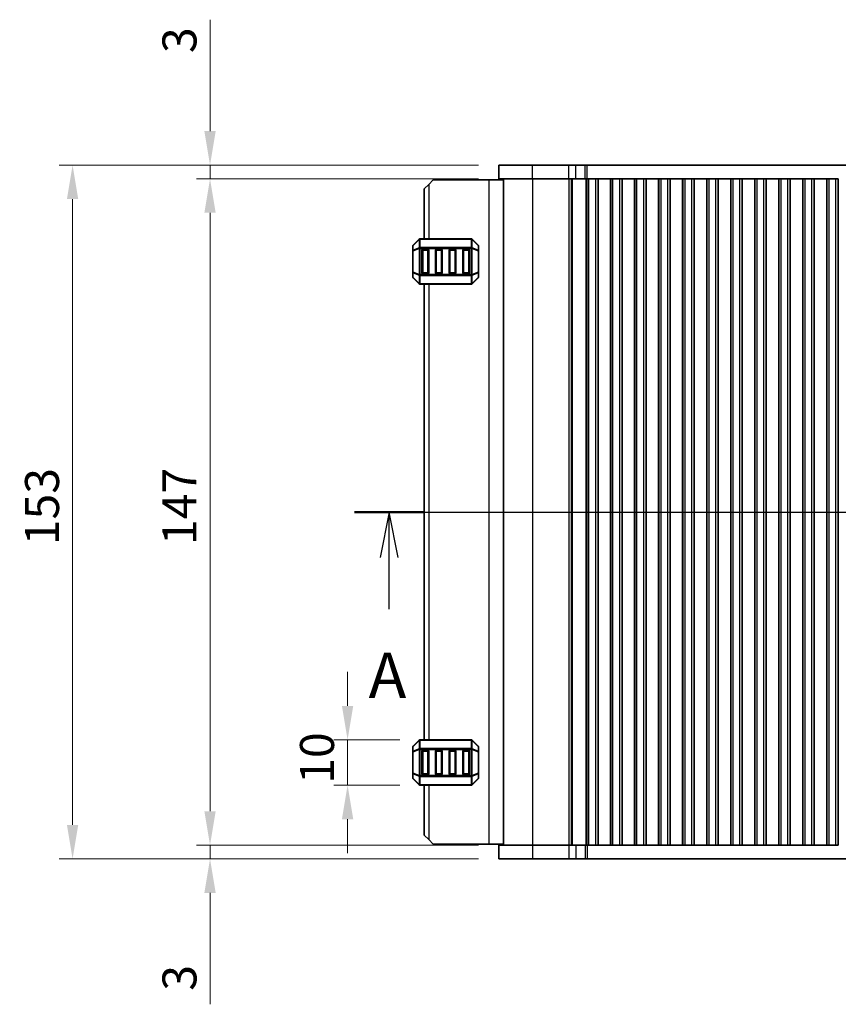
# Model space of a CAD drawing. Units: millimetres. Extents: x 0 to 6772, y 0 to 1124.
# Drawn here: x 1664 to 1845, y 655 to 872 of the extents above; entities that cross this region are included whole.
import ezdxf

# ---------------------------------------------------------------- set-up
doc = ezdxf.new("R2010")
doc.units = ezdxf.units.MM
for name, color, linetype, lineweight in [('Dimension (ISO)', 7, 'Continuous', 18), ('Section Line (ISO)', 7, 'Continuous', 25), ('Visible (ISO)', 7, 'Continuous', 35), ('Visible Narrow (ISO)', 7, 'Continuous', 25)]:
    doc.layers.add(name, color=color, linetype=linetype, lineweight=lineweight)
doc.styles.add('Note Text (TK)', font='txt')
doc.dimstyles.new('Default - Method 1b (TK)', dxfattribs={"dimscale": 3, "dimtxt": 2.5, "dimasz": 2.5, "dimexe": 1, "dimexo": 1.5, "dimgap": 1, "dimtad": 1, "dimtoh": 1, "dimrnd": 1e-08, "dimdsep": 46, "dimtxsty": 'Note Text (TK)', "dimcen": 0.09, "dimdle": 5, "dimclrd": 100, "dimclre": 100, "dimclrt": 7, "dimadec": 1, "dimazin": 1, "dimtfac": 1, "dimtmove": 0, "dimatfit": 3, "dimfxl": 1, "dimtolj": 1, "dimlwd": -1, "dimlwe": -1, "dimarcsym": 0})

# ---------------------------------------------------------------- blocks, each defined once
blk = doc.blocks.new('2dTransSection0')
at = {"layer": 'Section Line (ISO)', "linetype": 'Continuous'}
for p, q in [((149.465, 198.895), (223.412, 198.895)), ((151.386, 198.895), (150.886, 196.395)), ((151.386, 196.395), (151.386, 198.895)), ((151.886, 196.395), (151.386, 198.895)), ((221.491, 198.895), (220.991, 196.395)), ((221.491, 196.395), (221.491, 198.895)), ((221.991, 196.395), (221.491, 198.895)), ((151.386, 193.539), (151.386, 196.395)), ((221.491, 193.539), (221.491, 196.395))]:
    blk.add_line(p, q, dxfattribs=at)
at = {"layer": 'Section Line (ISO)', "linetype": 'Continuous', "lineweight": 50}
for p, q in [((149.465, 198.895), (153.307, 198.895)), ((219.57, 198.895), (223.412, 198.895))]:
    blk.add_line(p, q, dxfattribs=at)
at = {"layer": 'Section Line (ISO)', "char_height": 2.5, "attachment_point": 7, "style": 'Note Text (TK)'}
for insert in [(150.25, 187.866), (220.355, 187.866)]:
    blk.add_mtext('A', dxfattribs=dict(at, insert=insert))
blk = doc.blocks.new('*D44')
at = {"layer": 'Defpoints', "color": 0}
for p in [(1736.35, 713.33), (1752.38, 713.33), (1752.38, 703.33)]:
    blk.add_point(p, dxfattribs=at)
at = {"layer": 'Dimension (ISO)', "color": 100}
for p, q in [((1736.35, 720.83), (1736.35, 728.33)), ((1747.88, 713.33), (1733.35, 713.33)), ((1736.35, 703.33), (1736.35, 713.33)), ((1747.88, 703.33), (1733.35, 703.33)), ((1736.35, 695.83), (1736.35, 688.33))]:
    blk.add_line(p, q, dxfattribs=at)
for points in [[(1735.1, 720.83), (1737.6, 720.83), (1736.35, 713.33)], [(1735.1, 695.83), (1737.6, 695.83), (1736.35, 703.33)]]:
    blk.add_solid(points, dxfattribs=at)
at = {"layer": 'Dimension (ISO)', "color": 7, "insert": (1729.6, 703.64), "char_height": 7.5, "attachment_point": 4, "rotation": 90, "style": 'Note Text (TK)'}
blk.add_mtext('\\A1;10', dxfattribs=at)
blk = doc.blocks.new('*D45')
at = {"layer": 'Defpoints', "color": 0}
for p in [(1706, 837.08), (1769.75, 837.08), (1769.75, 690.08)]:
    blk.add_point(p, dxfattribs=at)
at = {"layer": 'Dimension (ISO)', "color": 100}
for p, q in [((1765.25, 837.08), (1703, 837.08)), ((1706, 697.58), (1706, 829.58)), ((1765.25, 690.08), (1703, 690.08))]:
    blk.add_line(p, q, dxfattribs=at)
for points in [[(1704.75, 829.58), (1707.25, 829.58), (1706, 837.08)], [(1704.75, 697.58), (1707.25, 697.58), (1706, 690.08)]]:
    blk.add_solid(points, dxfattribs=at)
at = {"layer": 'Dimension (ISO)', "color": 7, "insert": (1699.25, 756.31), "char_height": 7.5, "attachment_point": 4, "rotation": 90, "style": 'Note Text (TK)'}
blk.add_mtext('\\A1;147', dxfattribs=at)
blk = doc.blocks.new('*D46')
at = {"layer": 'Defpoints', "color": 0}
for p in [(1706, 840.08), (1769.75, 840.08), (1769.75, 837.08)]:
    blk.add_point(p, dxfattribs=at)
at = {"layer": 'Dimension (ISO)', "color": 100}
for p, q in [((1706, 847.58), (1706, 872.15)), ((1765.25, 840.08), (1703, 840.08)), ((1706, 837.08), (1706, 840.08)), ((1765.25, 837.08), (1703, 837.08)), ((1706, 829.58), (1706, 822.08))]:
    blk.add_line(p, q, dxfattribs=at)
for points in [[(1704.75, 847.58), (1707.25, 847.58), (1706, 840.08)], [(1704.75, 829.58), (1707.25, 829.58), (1706, 837.08)]]:
    blk.add_solid(points, dxfattribs=at)
at = {"layer": 'Dimension (ISO)', "color": 7, "insert": (1699.25, 864.8), "char_height": 7.5, "attachment_point": 4, "rotation": 90, "style": 'Note Text (TK)'}
blk.add_mtext('\\A1;3', dxfattribs=at)
blk = doc.blocks.new('*D47')
at = {"layer": 'Defpoints', "color": 0}
for p in [(1706, 690.08), (1769.75, 690.08), (1769.75, 687.08)]:
    blk.add_point(p, dxfattribs=at)
at = {"layer": 'Dimension (ISO)', "color": 100}
for p, q in [((1706, 697.58), (1706, 705.08)), ((1765.25, 690.08), (1703, 690.08)), ((1706, 690.08), (1706, 687.08)), ((1765.25, 687.08), (1703, 687.08)), ((1706, 679.58), (1706, 655.01))]:
    blk.add_line(p, q, dxfattribs=at)
for points in [[(1704.75, 697.58), (1707.25, 697.58), (1706, 690.08)], [(1704.75, 679.58), (1707.25, 679.58), (1706, 687.08)]]:
    blk.add_solid(points, dxfattribs=at)
at = {"layer": 'Dimension (ISO)', "color": 7, "insert": (1699.25, 658.01), "char_height": 7.5, "attachment_point": 4, "rotation": 90, "style": 'Note Text (TK)'}
blk.add_mtext('\\A1;3', dxfattribs=at)
blk = doc.blocks.new('*D48')
at = {"layer": 'Defpoints', "color": 0}
for p in [(1675.68, 840.08), (1769.75, 840.08), (1769.75, 687.08)]:
    blk.add_point(p, dxfattribs=at)
at = {"layer": 'Dimension (ISO)', "color": 100}
for p, q in [((1765.25, 840.08), (1672.68, 840.08)), ((1675.68, 694.58), (1675.68, 832.58)), ((1765.25, 687.08), (1672.68, 687.08))]:
    blk.add_line(p, q, dxfattribs=at)
for points in [[(1674.43, 832.58), (1676.93, 832.58), (1675.68, 840.08)], [(1674.43, 694.58), (1676.93, 694.58), (1675.68, 687.08)]]:
    blk.add_solid(points, dxfattribs=at)
at = {"layer": 'Dimension (ISO)', "color": 7, "insert": (1668.93, 756.25), "char_height": 7.5, "attachment_point": 4, "rotation": 90, "style": 'Note Text (TK)'}
blk.add_mtext('\\A1;153', dxfattribs=at)

msp = doc.modelspace()

# ---------------------------------------------------------------- linework, layer by layer
at = {"layer": 'Visible (ISO)'}
for p, q in [((1777.1258, 840.0803), (1769.751, 840.0803)), ((1769.751, 837.0803), (1769.751, 840.0803)), ((1777.1258, 840.0803), (1785.1441, 840.0803)), ((1786.7168, 840.0803), (1785.1441, 840.0803)), ((1786.7168, 840.0803), (1788.7436, 840.0803)), ((1788.7436, 840.0803), (1789.2288, 840.0803)), ((1789.2288, 840.0803), (1982.2732, 840.0803)), ((1755.251, 836.8303), (1754.251, 835.8303)), ((1767.551, 836.8303), (1755.251, 836.8303)), ((1770.751, 836.8303), (1767.551, 836.8303)), ((1769.751, 837.0803), (1777.1258, 837.0803)), ((1770.751, 690.0803), (1770.751, 837.0803)), ((1785.1441, 837.0803), (1777.1258, 837.0803)), ((1785.1441, 837.0803), (1786.7168, 837.0803)), ((1788.7436, 837.0803), (1786.7168, 837.0803)), ((1789.1003, 837.0803), (1788.7436, 837.0803)), ((1789.101, 837.0803), (1789.1003, 837.0803)), ((1789.601, 837.0803), (1789.101, 837.0803)), ((1789.101, 690.0803), (1789.101, 837.0803)), ((1789.601, 837.0803), (1791.101, 837.0803)), ((1791.601, 837.0803), (1791.101, 837.0803)), ((1791.6225, 837.0803), (1791.601, 837.0803)), ((1791.601, 690.0803), (1791.601, 837.0803)), ((1794.3795, 837.0803), (1791.6225, 837.0803)), ((1791.6225, 690.0803), (1791.6225, 837.0803)), ((1794.401, 837.0803), (1794.3795, 837.0803)), ((1794.3795, 690.0803), (1794.3795, 837.0803)), ((1794.901, 837.0803), (1794.401, 837.0803)), ((1794.401, 690.0803), (1794.401, 837.0803)), ((1794.901, 837.0803), (1796.401, 837.0803)), ((1796.901, 837.0803), (1796.401, 837.0803)), ((1796.9225, 837.0803), (1796.901, 837.0803)), ((1796.901, 690.0803), (1796.901, 837.0803)), ((1799.6795, 837.0803), (1796.9225, 837.0803)), ((1796.9225, 690.0803), (1796.9225, 837.0803)), ((1799.701, 837.0803), (1799.6795, 837.0803)), ((1799.6795, 690.0803), (1799.6795, 837.0803)), ((1800.201, 837.0803), (1799.701, 837.0803)), ((1799.701, 690.0803), (1799.701, 837.0803)), ((1800.201, 837.0803), (1801.701, 837.0803)), ((1802.201, 837.0803), (1801.701, 837.0803)), ((1802.2225, 837.0803), (1802.201, 837.0803)), ((1802.201, 690.0803), (1802.201, 837.0803)), ((1804.9795, 837.0803), (1802.2225, 837.0803)), ((1802.2225, 690.0803), (1802.2225, 837.0803)), ((1805.001, 837.0803), (1804.9795, 837.0803)), ((1804.9795, 690.0803), (1804.9795, 837.0803)), ((1805.501, 837.0803), (1805.001, 837.0803)), ((1805.001, 690.0803), (1805.001, 837.0803)), ((1805.501, 837.0803), (1807.001, 837.0803)), ((1807.501, 837.0803), (1807.001, 837.0803)), ((1807.5225, 837.0803), (1807.501, 837.0803)), ((1807.501, 690.0803), (1807.501, 837.0803)), ((1810.2795, 837.0803), (1807.5225, 837.0803)), ((1807.5225, 690.0803), (1807.5225, 837.0803)), ((1810.301, 837.0803), (1810.2795, 837.0803)), ((1810.2795, 690.0803), (1810.2795, 837.0803)), ((1810.801, 837.0803), (1810.301, 837.0803)), ((1810.301, 690.0803), (1810.301, 837.0803)), ((1810.801, 837.0803), (1812.301, 837.0803)), ((1812.801, 837.0803), (1812.301, 837.0803)), ((1812.8225, 837.0803), (1812.801, 837.0803)), ((1812.801, 690.0803), (1812.801, 837.0803)), ((1815.5795, 837.0803), (1812.8225, 837.0803)), ((1812.8225, 690.0803), (1812.8225, 837.0803)), ((1815.601, 837.0803), (1815.5795, 837.0803)), ((1815.5795, 690.0803), (1815.5795, 837.0803)), ((1816.101, 837.0803), (1815.601, 837.0803)), ((1815.601, 690.0803), (1815.601, 837.0803)), ((1816.101, 837.0803), (1817.601, 837.0803)), ((1818.101, 837.0803), (1817.601, 837.0803)), ((1818.1225, 837.0803), (1818.101, 837.0803)), ((1818.101, 690.0803), (1818.101, 837.0803)), ((1820.8795, 837.0803), (1818.1225, 837.0803)), ((1818.1225, 690.0803), (1818.1225, 837.0803)), ((1820.901, 837.0803), (1820.8795, 837.0803)), ((1820.8795, 690.0803), (1820.8795, 837.0803)), ((1821.401, 837.0803), (1820.901, 837.0803)), ((1820.901, 690.0803), (1820.901, 837.0803)), ((1821.401, 837.0803), (1822.901, 837.0803)), ((1823.401, 837.0803), (1822.901, 837.0803)), ((1823.4225, 837.0803), (1823.401, 837.0803)), ((1823.401, 690.0803), (1823.401, 837.0803)), ((1826.1795, 837.0803), (1823.4225, 837.0803)), ((1823.4225, 690.0803), (1823.4225, 837.0803)), ((1826.201, 837.0803), (1826.1795, 837.0803)), ((1826.1795, 690.0803), (1826.1795, 837.0803)), ((1826.701, 837.0803), (1826.201, 837.0803)), ((1826.201, 690.0803), (1826.201, 837.0803)), ((1826.701, 837.0803), (1828.201, 837.0803)), ((1828.701, 837.0803), (1828.201, 837.0803)), ((1828.7225, 837.0803), (1828.701, 837.0803)), ((1828.701, 690.0803), (1828.701, 837.0803)), ((1831.4795, 837.0803), (1828.7225, 837.0803)), ((1828.7225, 690.0803), (1828.7225, 837.0803)), ((1831.501, 837.0803), (1831.4795, 837.0803)), ((1831.4795, 690.0803), (1831.4795, 837.0803)), ((1832.001, 837.0803), (1831.501, 837.0803)), ((1831.501, 690.0803), (1831.501, 837.0803)), ((1832.001, 837.0803), (1833.501, 837.0803)), ((1834.001, 837.0803), (1833.501, 837.0803)), ((1834.0225, 837.0803), (1834.001, 837.0803)), ((1834.001, 690.0803), (1834.001, 837.0803)), ((1836.7795, 837.0803), (1834.0225, 837.0803)), ((1834.0225, 690.0803), (1834.0225, 837.0803)), ((1836.801, 837.0803), (1836.7795, 837.0803)), ((1836.7795, 690.0803), (1836.7795, 837.0803)), ((1837.301, 837.0803), (1836.801, 837.0803)), ((1836.801, 690.0803), (1836.801, 837.0803)), ((1837.301, 837.0803), (1838.801, 837.0803)), ((1839.301, 837.0803), (1838.801, 837.0803)), ((1839.3225, 837.0803), (1839.301, 837.0803)), ((1839.301, 690.0803), (1839.301, 837.0803)), ((1842.0795, 837.0803), (1839.3225, 837.0803)), ((1839.3225, 690.0803), (1839.3225, 837.0803)), ((1842.101, 837.0803), (1842.0795, 837.0803)), ((1842.0795, 690.0803), (1842.0795, 837.0803)), ((1842.601, 837.0803), (1842.101, 837.0803)), ((1842.101, 690.0803), (1842.101, 837.0803)), ((1842.601, 837.0803), (1844.101, 837.0803)), ((1844.601, 837.0803), (1844.101, 837.0803)), ((1844.6225, 837.0803), (1844.601, 837.0803)), ((1844.601, 690.0803), (1844.601, 837.0803)), ((1844.6225, 690.0803), (1844.6225, 837.0803)), ((1753.251, 834.8303), (1754.251, 835.8303)), ((1753.251, 834.8303), (1753.251, 823.8303)), ((1752.1631, 823.7425), (1750.8389, 822.4182)), ((1763.6267, 823.8303), (1752.3753, 823.8303)), ((1765.1631, 822.4182), (1763.8389, 823.7425)), ((1750.751, 822.2061), (1750.751, 821.1576)), ((1750.751, 821.1576), (1750.751, 816.5031)), ((1752.751, 816.3303), (1752.751, 821.3303)), ((1753.001, 821.5803), (1754.001, 821.5803)), ((1754.251, 821.3303), (1754.251, 816.3303)), ((1755.751, 816.3303), (1755.751, 821.3303)), ((1756.001, 821.5803), (1757.001, 821.5803)), ((1757.251, 821.3303), (1757.251, 816.3303)), ((1758.751, 816.3303), (1758.751, 821.3303)), ((1759.001, 821.5803), (1760.001, 821.5803)), ((1760.251, 821.3303), (1760.251, 816.3303)), ((1761.751, 816.3303), (1761.751, 821.3303)), ((1762.001, 821.5803), (1763.001, 821.5803)), ((1763.251, 821.3303), (1763.251, 816.3303)), ((1765.251, 821.1576), (1765.251, 822.2061)), ((1765.251, 816.5031), (1765.251, 821.1576)), ((1750.751, 816.5031), (1750.751, 815.4546)), ((1765.251, 815.4546), (1765.251, 816.5031)), ((1750.8389, 815.2425), (1752.1631, 813.9182)), ((1754.001, 816.0803), (1753.001, 816.0803)), ((1757.001, 816.0803), (1756.001, 816.0803)), ((1760.001, 816.0803), (1759.001, 816.0803)), ((1763.001, 816.0803), (1762.001, 816.0803)), ((1763.8389, 813.9182), (1765.1631, 815.2425)), ((1752.3753, 813.8303), (1763.6267, 813.8303)), ((1753.251, 813.8303), (1753.251, 713.3303)), ((1752.1631, 713.2425), (1750.8389, 711.9182)), ((1763.6267, 713.3303), (1752.3753, 713.3303)), ((1765.1631, 711.9182), (1763.8389, 713.2425)), ((1750.751, 711.7061), (1750.751, 710.6576)), ((1750.751, 710.6576), (1750.751, 706.0031)), ((1752.751, 705.8303), (1752.751, 710.8303)), ((1753.001, 711.0803), (1754.001, 711.0803)), ((1754.251, 710.8303), (1754.251, 705.8303)), ((1755.751, 705.8303), (1755.751, 710.8303)), ((1756.001, 711.0803), (1757.001, 711.0803)), ((1757.251, 710.8303), (1757.251, 705.8303)), ((1758.751, 705.8303), (1758.751, 710.8303)), ((1759.001, 711.0803), (1760.001, 711.0803)), ((1760.251, 710.8303), (1760.251, 705.8303)), ((1761.751, 705.8303), (1761.751, 710.8303)), ((1762.001, 711.0803), (1763.001, 711.0803)), ((1763.251, 710.8303), (1763.251, 705.8303)), ((1765.251, 710.6576), (1765.251, 711.7061)), ((1765.251, 706.0031), (1765.251, 710.6576)), ((1750.751, 706.0031), (1750.751, 704.9546)), ((1765.251, 704.9546), (1765.251, 706.0031)), ((1750.8389, 704.7425), (1752.1631, 703.4182)), ((1754.001, 705.5803), (1753.001, 705.5803)), ((1757.001, 705.5803), (1756.001, 705.5803)), ((1760.001, 705.5803), (1759.001, 705.5803)), ((1763.001, 705.5803), (1762.001, 705.5803)), ((1763.8389, 703.4182), (1765.1631, 704.7425)), ((1752.3753, 703.3303), (1763.6267, 703.3303)), ((1753.251, 703.3303), (1753.251, 692.3303)), ((1754.251, 691.3303), (1753.251, 692.3303)), ((1754.251, 691.3303), (1755.251, 690.3303)), ((1767.551, 690.3303), (1755.251, 690.3303)), ((1770.751, 690.3303), (1767.551, 690.3303)), ((1769.751, 690.0803), (1769.751, 687.0803)), ((1777.1258, 690.0803), (1769.751, 690.0803)), ((1777.1258, 690.0803), (1785.1441, 690.0803)), ((1786.7168, 690.0803), (1785.1441, 690.0803)), ((1786.7168, 690.0803), (1788.7436, 690.0803)), ((1788.7436, 690.0803), (1789.1003, 690.0803)), ((1789.1003, 690.0803), (1789.101, 690.0803)), ((1789.101, 690.0803), (1789.601, 690.0803)), ((1791.101, 690.0803), (1789.601, 690.0803)), ((1791.101, 690.0803), (1791.601, 690.0803)), ((1791.601, 690.0803), (1791.6225, 690.0803)), ((1791.6225, 690.0803), (1794.3795, 690.0803)), ((1794.3795, 690.0803), (1794.401, 690.0803)), ((1794.401, 690.0803), (1794.901, 690.0803)), ((1796.401, 690.0803), (1794.901, 690.0803)), ((1796.401, 690.0803), (1796.901, 690.0803)), ((1796.901, 690.0803), (1796.9225, 690.0803)), ((1796.9225, 690.0803), (1799.6795, 690.0803)), ((1799.6795, 690.0803), (1799.701, 690.0803)), ((1799.701, 690.0803), (1800.201, 690.0803)), ((1801.701, 690.0803), (1800.201, 690.0803)), ((1801.701, 690.0803), (1802.201, 690.0803)), ((1802.201, 690.0803), (1802.2225, 690.0803)), ((1802.2225, 690.0803), (1804.9795, 690.0803)), ((1804.9795, 690.0803), (1805.001, 690.0803)), ((1805.001, 690.0803), (1805.501, 690.0803)), ((1807.001, 690.0803), (1805.501, 690.0803)), ((1807.001, 690.0803), (1807.501, 690.0803)), ((1807.501, 690.0803), (1807.5225, 690.0803)), ((1807.5225, 690.0803), (1810.2795, 690.0803)), ((1810.2795, 690.0803), (1810.301, 690.0803)), ((1810.301, 690.0803), (1810.801, 690.0803)), ((1812.301, 690.0803), (1810.801, 690.0803)), ((1812.301, 690.0803), (1812.801, 690.0803)), ((1812.801, 690.0803), (1812.8225, 690.0803)), ((1812.8225, 690.0803), (1815.5795, 690.0803)), ((1815.5795, 690.0803), (1815.601, 690.0803)), ((1815.601, 690.0803), (1816.101, 690.0803)), ((1817.601, 690.0803), (1816.101, 690.0803)), ((1817.601, 690.0803), (1818.101, 690.0803)), ((1818.101, 690.0803), (1818.1225, 690.0803)), ((1818.1225, 690.0803), (1820.8795, 690.0803)), ((1820.8795, 690.0803), (1820.901, 690.0803)), ((1820.901, 690.0803), (1821.401, 690.0803)), ((1822.901, 690.0803), (1821.401, 690.0803)), ((1822.901, 690.0803), (1823.401, 690.0803)), ((1823.401, 690.0803), (1823.4225, 690.0803)), ((1823.4225, 690.0803), (1826.1795, 690.0803)), ((1826.1795, 690.0803), (1826.201, 690.0803)), ((1826.201, 690.0803), (1826.701, 690.0803)), ((1828.201, 690.0803), (1826.701, 690.0803)), ((1828.201, 690.0803), (1828.701, 690.0803)), ((1828.701, 690.0803), (1828.7225, 690.0803)), ((1828.7225, 690.0803), (1831.4795, 690.0803)), ((1831.4795, 690.0803), (1831.501, 690.0803)), ((1831.501, 690.0803), (1832.001, 690.0803)), ((1833.501, 690.0803), (1832.001, 690.0803)), ((1833.501, 690.0803), (1834.001, 690.0803)), ((1834.001, 690.0803), (1834.0225, 690.0803)), ((1834.0225, 690.0803), (1836.7795, 690.0803)), ((1836.7795, 690.0803), (1836.801, 690.0803)), ((1836.801, 690.0803), (1837.301, 690.0803)), ((1838.801, 690.0803), (1837.301, 690.0803)), ((1838.801, 690.0803), (1839.301, 690.0803)), ((1839.301, 690.0803), (1839.3225, 690.0803)), ((1839.3225, 690.0803), (1842.0795, 690.0803)), ((1842.0795, 690.0803), (1842.101, 690.0803)), ((1842.101, 690.0803), (1842.601, 690.0803)), ((1844.101, 690.0803), (1842.601, 690.0803)), ((1844.101, 690.0803), (1844.601, 690.0803)), ((1844.601, 690.0803), (1844.6225, 690.0803)), ((1769.751, 687.0803), (1777.1258, 687.0803)), ((1785.1441, 687.0803), (1777.1258, 687.0803)), ((1785.1441, 687.0803), (1786.7168, 687.0803)), ((1788.7436, 687.0803), (1786.7168, 687.0803)), ((1789.2288, 687.0803), (1788.7436, 687.0803)), ((1982.2732, 687.0803), (1789.2288, 687.0803))]:
    msp.add_line(p, q, dxfattribs=at)
for centre, radius, start, end in [((1752.3753, 823.5303), 0.3, 90, 135), ((1763.6267, 823.5303), 0.3, 45, 90), ((1751.051, 822.2061), 0.3, 135, 180), ((1753.001, 821.3303), 0.25, 90, 180), ((1754.001, 821.3303), 0.25, 0, 90), ((1756.001, 821.3303), 0.25, 90, 180), ((1757.001, 821.3303), 0.25, 0, 90), ((1759.001, 821.3303), 0.25, 90, 180), ((1760.001, 821.3303), 0.25, 0, 90), ((1762.001, 821.3303), 0.25, 90, 180), ((1763.001, 821.3303), 0.25, 0, 90), ((1764.951, 822.2061), 0.3, 0, 45), ((1751.051, 815.4546), 0.3, 180, 225), ((1753.001, 816.3303), 0.25, 180, 270), ((1754.001, 816.3303), 0.25, 270, 0), ((1756.001, 816.3303), 0.25, 180, 270), ((1757.001, 816.3303), 0.25, 270, 0), ((1759.001, 816.3303), 0.25, 180, 270), ((1760.001, 816.3303), 0.25, 270, 0), ((1762.001, 816.3303), 0.25, 180, 270), ((1763.001, 816.3303), 0.25, 270, 0), ((1764.951, 815.4546), 0.3, 315, 0), ((1752.3753, 814.1303), 0.3, 225, 270), ((1763.6267, 814.1303), 0.3, 270, 315), ((1752.3753, 713.0303), 0.3, 90, 135), ((1763.6267, 713.0303), 0.3, 45, 90), ((1751.051, 711.7061), 0.3, 135, 180), ((1753.001, 710.8303), 0.25, 90, 180), ((1754.001, 710.8303), 0.25, 0, 90), ((1756.001, 710.8303), 0.25, 90, 180), ((1757.001, 710.8303), 0.25, 0, 90), ((1759.001, 710.8303), 0.25, 90, 180), ((1760.001, 710.8303), 0.25, 0, 90), ((1762.001, 710.8303), 0.25, 90, 180), ((1763.001, 710.8303), 0.25, 0, 90), ((1764.951, 711.7061), 0.3, 0, 45), ((1753.001, 705.8303), 0.25, 180, 270), ((1754.001, 705.8303), 0.25, 270, 0), ((1756.001, 705.8303), 0.25, 180, 270), ((1757.001, 705.8303), 0.25, 270, 0), ((1759.001, 705.8303), 0.25, 180, 270), ((1760.001, 705.8303), 0.25, 270, 0), ((1762.001, 705.8303), 0.25, 180, 270), ((1763.001, 705.8303), 0.25, 270, 0), ((1751.051, 704.9546), 0.3, 180, 225), ((1764.951, 704.9546), 0.3, 315, 0), ((1752.3753, 703.6303), 0.3, 225, 270), ((1763.6267, 703.6303), 0.3, 270, 315)]:
    msp.add_arc(centre, radius, start, end, dxfattribs=at)
at = {"layer": 'Visible Narrow (ISO)'}
for p, q in [((1777.1258, 837.0803), (1777.1258, 840.0803)), ((1785.1441, 837.0803), (1785.1441, 840.0803)), ((1786.7168, 837.0803), (1786.7168, 840.0803)), ((1788.7436, 837.0803), (1788.7436, 840.0803)), ((1789.2288, 837.0803), (1789.2288, 840.0803)), ((1767.551, 836.8303), (1767.551, 690.3303)), ((1777.2039, 690.0803), (1777.2039, 837.0803)), ((1785.2222, 690.0803), (1785.2222, 837.0803)), ((1785.7465, 690.0803), (1785.7465, 837.0803)), ((1785.9478, 690.0803), (1785.9478, 837.0803)), ((1789.023, 690.0803), (1789.023, 837.0803)), ((1789.601, 690.0803), (1789.601, 837.0803)), ((1791.101, 690.0803), (1791.101, 837.0803)), ((1794.901, 690.0803), (1794.901, 837.0803)), ((1796.401, 690.0803), (1796.401, 837.0803)), ((1800.201, 690.0803), (1800.201, 837.0803)), ((1801.701, 690.0803), (1801.701, 837.0803)), ((1805.501, 690.0803), (1805.501, 837.0803)), ((1807.001, 690.0803), (1807.001, 837.0803)), ((1810.801, 690.0803), (1810.801, 837.0803)), ((1812.301, 690.0803), (1812.301, 837.0803)), ((1816.101, 690.0803), (1816.101, 837.0803)), ((1817.601, 690.0803), (1817.601, 837.0803)), ((1821.401, 690.0803), (1821.401, 837.0803)), ((1822.901, 690.0803), (1822.901, 837.0803)), ((1826.701, 690.0803), (1826.701, 837.0803)), ((1828.201, 690.0803), (1828.201, 837.0803)), ((1832.001, 690.0803), (1832.001, 837.0803)), ((1833.501, 690.0803), (1833.501, 837.0803)), ((1837.301, 690.0803), (1837.301, 837.0803)), ((1838.801, 690.0803), (1838.801, 837.0803)), ((1842.601, 690.0803), (1842.601, 837.0803)), ((1844.101, 690.0803), (1844.101, 837.0803)), ((1754.251, 835.8303), (1754.251, 823.8303)), ((1750.8389, 822.3561), (1752.1631, 823.6803)), ((1752.1631, 823.6803), (1752.1631, 821.8561)), ((1752.3753, 823.7425), (1752.3753, 823.8303)), ((1752.3753, 823.7425), (1763.6267, 823.7425)), ((1752.3753, 821.9182), (1752.3753, 823.7425)), ((1763.6267, 823.7425), (1763.6267, 823.8303)), ((1763.6267, 823.7425), (1763.6267, 821.9182)), ((1763.8389, 821.8561), (1763.8389, 823.6803)), ((1763.8389, 823.6803), (1765.1631, 822.3561)), ((1750.8389, 821.1576), (1750.751, 821.1576)), ((1750.8389, 821.3076), (1750.8389, 822.3561)), ((1752.1631, 821.8561), (1750.8389, 821.3076)), ((1750.8389, 821.1576), (1752.1631, 821.7061)), ((1750.8389, 816.5031), (1750.8389, 821.1576)), ((1752.1631, 821.7061), (1752.3753, 821.7061)), ((1752.1631, 821.7061), (1752.1631, 815.9546)), ((1752.3753, 821.9182), (1752.3753, 821.7061)), ((1763.6267, 821.9182), (1752.3753, 821.9182)), ((1752.3753, 815.9546), (1752.3753, 821.7061)), ((1752.3753, 821.7061), (1763.6267, 821.7061)), ((1753.001, 821.3303), (1752.751, 821.3303)), ((1753.001, 821.5803), (1753.001, 821.3303)), ((1753.001, 816.3303), (1753.001, 821.3303)), ((1753.001, 821.3303), (1754.001, 821.3303)), ((1754.001, 821.3303), (1754.001, 821.5803)), ((1754.251, 821.3303), (1754.001, 821.3303)), ((1754.001, 821.3303), (1754.001, 816.3303)), ((1756.001, 821.3303), (1755.751, 821.3303)), ((1756.001, 821.5803), (1756.001, 821.3303)), ((1756.001, 816.3303), (1756.001, 821.3303)), ((1756.001, 821.3303), (1757.001, 821.3303)), ((1757.001, 821.3303), (1757.001, 821.5803)), ((1757.251, 821.3303), (1757.001, 821.3303)), ((1757.001, 821.3303), (1757.001, 816.3303)), ((1759.001, 821.3303), (1758.751, 821.3303)), ((1759.001, 821.5803), (1759.001, 821.3303)), ((1759.001, 816.3303), (1759.001, 821.3303)), ((1759.001, 821.3303), (1760.001, 821.3303)), ((1760.001, 821.3303), (1760.001, 821.5803)), ((1760.251, 821.3303), (1760.001, 821.3303)), ((1760.001, 821.3303), (1760.001, 816.3303)), ((1762.001, 821.3303), (1761.751, 821.3303)), ((1762.001, 821.5803), (1762.001, 821.3303)), ((1762.001, 816.3303), (1762.001, 821.3303)), ((1762.001, 821.3303), (1763.001, 821.3303)), ((1763.001, 821.3303), (1763.001, 821.5803)), ((1763.251, 821.3303), (1763.001, 821.3303)), ((1763.001, 821.3303), (1763.001, 816.3303)), ((1763.6267, 821.9182), (1763.6267, 821.7061)), ((1763.8389, 821.7061), (1763.6267, 821.7061)), ((1763.6267, 821.7061), (1763.6267, 815.9546)), ((1765.1631, 821.3076), (1763.8389, 821.8561)), ((1763.8389, 815.9546), (1763.8389, 821.7061)), ((1763.8389, 821.7061), (1765.1631, 821.1576)), ((1765.1631, 822.3561), (1765.1631, 821.3076)), ((1765.251, 821.1576), (1765.1631, 821.1576)), ((1765.1631, 821.1576), (1765.1631, 816.5031)), ((1750.751, 816.5031), (1750.8389, 816.5031)), ((1752.1631, 815.9546), (1750.8389, 816.5031)), ((1765.1631, 816.5031), (1763.8389, 815.9546)), ((1765.1631, 816.5031), (1765.251, 816.5031)), ((1750.8389, 815.3046), (1750.8389, 816.3531)), ((1750.8389, 816.3531), (1752.1631, 815.8046)), ((1752.1631, 813.9803), (1750.8389, 815.3046)), ((1752.1631, 815.9546), (1752.3753, 815.9546)), ((1752.1631, 815.8046), (1752.1631, 813.9803)), ((1752.3753, 815.7425), (1752.3753, 815.9546)), ((1763.6267, 815.9546), (1752.3753, 815.9546)), ((1752.3753, 815.7425), (1763.6267, 815.7425)), ((1752.3753, 813.9182), (1752.3753, 815.7425)), ((1752.751, 816.3303), (1753.001, 816.3303)), ((1753.001, 816.3303), (1753.001, 816.0803)), ((1754.001, 816.3303), (1753.001, 816.3303)), ((1754.001, 816.0803), (1754.001, 816.3303)), ((1754.001, 816.3303), (1754.251, 816.3303)), ((1755.751, 816.3303), (1756.001, 816.3303)), ((1756.001, 816.3303), (1756.001, 816.0803)), ((1757.001, 816.3303), (1756.001, 816.3303)), ((1757.001, 816.0803), (1757.001, 816.3303)), ((1757.001, 816.3303), (1757.251, 816.3303)), ((1758.751, 816.3303), (1759.001, 816.3303)), ((1759.001, 816.3303), (1759.001, 816.0803)), ((1760.001, 816.3303), (1759.001, 816.3303)), ((1760.001, 816.0803), (1760.001, 816.3303)), ((1760.001, 816.3303), (1760.251, 816.3303)), ((1761.751, 816.3303), (1762.001, 816.3303)), ((1762.001, 816.3303), (1762.001, 816.0803)), ((1763.001, 816.3303), (1762.001, 816.3303)), ((1763.001, 816.0803), (1763.001, 816.3303)), ((1763.001, 816.3303), (1763.251, 816.3303)), ((1763.6267, 815.7425), (1763.6267, 815.9546)), ((1763.8389, 815.9546), (1763.6267, 815.9546)), ((1763.6267, 815.7425), (1763.6267, 813.9182)), ((1763.8389, 815.8046), (1765.1631, 816.3531)), ((1763.8389, 813.9803), (1763.8389, 815.8046)), ((1765.1631, 815.3046), (1763.8389, 813.9803)), ((1765.1631, 816.3531), (1765.1631, 815.3046)), ((1752.3753, 813.9182), (1752.3753, 813.8303)), ((1763.6267, 813.9182), (1752.3753, 813.9182)), ((1754.251, 813.8303), (1754.251, 713.3303)), ((1763.6267, 813.9182), (1763.6267, 813.8303)), ((1750.8389, 711.8561), (1752.1631, 713.1803)), ((1752.1631, 713.1803), (1752.1631, 711.3561)), ((1752.3753, 713.2425), (1752.3753, 713.3303)), ((1752.3753, 713.2425), (1763.6267, 713.2425)), ((1752.3753, 711.4182), (1752.3753, 713.2425)), ((1763.6267, 713.2425), (1763.6267, 713.3303)), ((1763.6267, 713.2425), (1763.6267, 711.4182)), ((1763.8389, 711.3561), (1763.8389, 713.1803)), ((1763.8389, 713.1803), (1765.1631, 711.8561)), ((1750.8389, 710.6576), (1750.751, 710.6576)), ((1750.8389, 710.8076), (1750.8389, 711.8561)), ((1752.1631, 711.3561), (1750.8389, 710.8076)), ((1750.8389, 710.6576), (1752.1631, 711.2061)), ((1750.8389, 706.0031), (1750.8389, 710.6576)), ((1752.1631, 711.2061), (1752.3753, 711.2061)), ((1752.1631, 711.2061), (1752.1631, 705.4546)), ((1752.3753, 711.4182), (1752.3753, 711.2061)), ((1763.6267, 711.4182), (1752.3753, 711.4182)), ((1752.3753, 705.4546), (1752.3753, 711.2061)), ((1752.3753, 711.2061), (1763.6267, 711.2061)), ((1753.001, 710.8303), (1752.751, 710.8303)), ((1753.001, 711.0803), (1753.001, 710.8303)), ((1753.001, 705.8303), (1753.001, 710.8303)), ((1753.001, 710.8303), (1754.001, 710.8303)), ((1754.001, 710.8303), (1754.001, 711.0803)), ((1754.251, 710.8303), (1754.001, 710.8303)), ((1754.001, 710.8303), (1754.001, 705.8303)), ((1756.001, 710.8303), (1755.751, 710.8303)), ((1756.001, 711.0803), (1756.001, 710.8303)), ((1756.001, 705.8303), (1756.001, 710.8303)), ((1756.001, 710.8303), (1757.001, 710.8303)), ((1757.001, 710.8303), (1757.001, 711.0803)), ((1757.251, 710.8303), (1757.001, 710.8303)), ((1757.001, 710.8303), (1757.001, 705.8303)), ((1759.001, 710.8303), (1758.751, 710.8303)), ((1759.001, 711.0803), (1759.001, 710.8303)), ((1759.001, 705.8303), (1759.001, 710.8303)), ((1759.001, 710.8303), (1760.001, 710.8303)), ((1760.001, 710.8303), (1760.001, 711.0803)), ((1760.251, 710.8303), (1760.001, 710.8303)), ((1760.001, 710.8303), (1760.001, 705.8303)), ((1762.001, 710.8303), (1761.751, 710.8303)), ((1762.001, 711.0803), (1762.001, 710.8303)), ((1762.001, 705.8303), (1762.001, 710.8303)), ((1762.001, 710.8303), (1763.001, 710.8303)), ((1763.001, 710.8303), (1763.001, 711.0803)), ((1763.251, 710.8303), (1763.001, 710.8303)), ((1763.001, 710.8303), (1763.001, 705.8303)), ((1763.6267, 711.4182), (1763.6267, 711.2061)), ((1763.8389, 711.2061), (1763.6267, 711.2061)), ((1763.6267, 711.2061), (1763.6267, 705.4546)), ((1765.1631, 710.8076), (1763.8389, 711.3561)), ((1763.8389, 705.4546), (1763.8389, 711.2061)), ((1763.8389, 711.2061), (1765.1631, 710.6576)), ((1765.1631, 711.8561), (1765.1631, 710.8076)), ((1765.251, 710.6576), (1765.1631, 710.6576)), ((1765.1631, 710.6576), (1765.1631, 706.0031)), ((1750.751, 706.0031), (1750.8389, 706.0031)), ((1752.1631, 705.4546), (1750.8389, 706.0031)), ((1750.8389, 704.8046), (1750.8389, 705.8531)), ((1750.8389, 705.8531), (1752.1631, 705.3046)), ((1752.751, 705.8303), (1753.001, 705.8303)), ((1753.001, 705.8303), (1753.001, 705.5803)), ((1754.001, 705.8303), (1753.001, 705.8303)), ((1754.001, 705.5803), (1754.001, 705.8303)), ((1754.001, 705.8303), (1754.251, 705.8303)), ((1755.751, 705.8303), (1756.001, 705.8303)), ((1756.001, 705.8303), (1756.001, 705.5803)), ((1757.001, 705.8303), (1756.001, 705.8303)), ((1757.001, 705.5803), (1757.001, 705.8303)), ((1757.001, 705.8303), (1757.251, 705.8303)), ((1758.751, 705.8303), (1759.001, 705.8303)), ((1759.001, 705.8303), (1759.001, 705.5803)), ((1760.001, 705.8303), (1759.001, 705.8303)), ((1760.001, 705.5803), (1760.001, 705.8303)), ((1760.001, 705.8303), (1760.251, 705.8303)), ((1761.751, 705.8303), (1762.001, 705.8303)), ((1762.001, 705.8303), (1762.001, 705.5803)), ((1763.001, 705.8303), (1762.001, 705.8303)), ((1763.001, 705.5803), (1763.001, 705.8303)), ((1763.001, 705.8303), (1763.251, 705.8303)), ((1765.1631, 706.0031), (1763.8389, 705.4546)), ((1763.8389, 705.3046), (1765.1631, 705.8531)), ((1765.1631, 706.0031), (1765.251, 706.0031)), ((1765.1631, 705.8531), (1765.1631, 704.8046)), ((1752.1631, 703.4803), (1750.8389, 704.8046)), ((1752.1631, 705.4546), (1752.3753, 705.4546)), ((1752.1631, 705.3046), (1752.1631, 703.4803)), ((1752.3753, 705.2425), (1752.3753, 705.4546)), ((1763.6267, 705.4546), (1752.3753, 705.4546)), ((1752.3753, 705.2425), (1763.6267, 705.2425)), ((1752.3753, 703.4182), (1752.3753, 705.2425)), ((1763.6267, 705.2425), (1763.6267, 705.4546)), ((1763.8389, 705.4546), (1763.6267, 705.4546)), ((1763.6267, 705.2425), (1763.6267, 703.4182)), ((1763.8389, 703.4803), (1763.8389, 705.3046)), ((1765.1631, 704.8046), (1763.8389, 703.4803)), ((1752.3753, 703.4182), (1752.3753, 703.3303)), ((1763.6267, 703.4182), (1752.3753, 703.4182)), ((1754.251, 703.3303), (1754.251, 691.3303)), ((1763.6267, 703.4182), (1763.6267, 703.3303)), ((1777.1258, 690.0803), (1777.1258, 687.0803)), ((1785.1441, 690.0803), (1785.1441, 687.0803)), ((1786.7168, 690.0803), (1786.7168, 687.0803)), ((1788.7436, 690.0803), (1788.7436, 687.0803)), ((1789.2288, 690.0803), (1789.2288, 687.0803))]:
    msp.add_line(p, q, dxfattribs=at)
for centre, major_axis, ratio, start_param, end_param in [((1752.3753, 823.5303), (-0.2121, 0.2121), 0.28108464, 0, 0.54802841), ((1752.3753, 823.5303), (0.3, 0), 0.70710678, 1.57079633, 2.35619449), ((1763.6267, 823.5303), (-0.3, 0), 0.70710678, 3.92699082, 4.71238898), ((1763.6267, 823.5303), (0.2121, 0.2121), 0.28108464, 5.7351569, 6.28318531), ((1751.051, 822.2061), (-0.3, 0), 0.70710678, 5.49778714, 6.28318531), ((1751.051, 821.1576), (-0.3, 0), 0.70710678, 5.49778714, 6.28318531), ((1751.051, 822.2061), (-0.2121, 0.2121), 0.28108464, 0, 0.54802841), ((1751.051, 821.1576), (-0.1148, 0.2772), 0.67859834, 0.74875372, 1.29678212), ((1752.3753, 821.7061), (0.1148, -0.2772), 0.67859834, 3.89034637, 4.43837478), ((1752.3753, 821.7061), (0.3, 0), 0.70710678, 1.57079633, 2.35619449), ((1763.6267, 821.7061), (-0.3, 0), 0.70710678, 3.92699082, 4.71238898), ((1763.6267, 821.7061), (-0.1148, -0.2772), 0.67859834, 1.84481053, 2.39283894), ((1764.951, 822.2061), (0.2121, 0.2121), 0.28108464, 5.7351569, 6.28318531), ((1764.951, 822.2061), (0.3, 0), 0.70710678, 0, 0.78539816), ((1764.951, 821.1576), (-0.1148, -0.2772), 0.67859834, 1.84481053, 2.39283894), ((1764.951, 821.1576), (0.3, 0), 0.70710678, 0, 0.78539816), ((1751.051, 816.5031), (-0.3, 0), 0.70710678, 0, 0.78539816), ((1751.051, 816.5031), (0.1148, 0.2772), 0.67859834, 1.84481053, 2.39283894), ((1764.951, 816.5031), (0.3, 0), 0.70710678, 5.49778714, 6.28318531), ((1764.951, 816.5031), (0.1148, -0.2772), 0.67859834, 0.74875372, 1.29678212), ((1751.051, 815.4546), (-0.3, 0), 0.70710678, 0, 0.78539816), ((1751.051, 815.4546), (-0.2121, -0.2121), 0.28108464, 5.7351569, 6.28318531), ((1752.3753, 815.9546), (0.1148, 0.2772), 0.67859834, 1.84481053, 2.39283894), ((1752.3753, 815.9546), (0.3, 0), 0.70710678, 3.92699082, 4.71238898), ((1763.6267, 815.9546), (-0.3, 0), 0.70710678, 1.57079633, 2.35619449), ((1763.6267, 815.9546), (-0.1148, 0.2772), 0.67859834, 3.89034637, 4.43837478), ((1764.951, 815.4546), (0.3, 0), 0.70710678, 5.49778714, 6.28318531), ((1764.951, 815.4546), (0.2121, -0.2121), 0.28108464, 0, 0.54802841), ((1752.3753, 814.1303), (-0.2121, -0.2121), 0.28108464, 5.7351569, 6.28318531), ((1752.3753, 814.1303), (0.3, 0), 0.70710678, 3.92699082, 4.71238898), ((1763.6267, 814.1303), (-0.3, 0), 0.70710678, 1.57079633, 2.35619449), ((1763.6267, 814.1303), (0.2121, -0.2121), 0.28108464, 0, 0.54802841), ((1752.3753, 713.0303), (-0.2121, 0.2121), 0.28108464, 0, 0.54802841), ((1752.3753, 713.0303), (0.3, 0), 0.70710678, 1.57079633, 2.35619449), ((1763.6267, 713.0303), (-0.3, 0), 0.70710678, 3.92699082, 4.71238898), ((1763.6267, 713.0303), (0.2121, 0.2121), 0.28108464, 5.7351569, 6.28318531), ((1751.051, 711.7061), (-0.3, 0), 0.70710678, 5.49778714, 6.28318531), ((1751.051, 710.6576), (-0.3, 0), 0.70710678, 5.49778714, 6.28318531), ((1751.051, 711.7061), (-0.2121, 0.2121), 0.28108464, 0, 0.54802841), ((1751.051, 710.6576), (-0.1148, 0.2772), 0.67859834, 0.74875372, 1.29678212), ((1752.3753, 711.2061), (0.1148, -0.2772), 0.67859834, 3.89034637, 4.43837478), ((1752.3753, 711.2061), (0.3, 0), 0.70710678, 1.57079633, 2.35619449), ((1763.6267, 711.2061), (-0.3, 0), 0.70710678, 3.92699082, 4.71238898), ((1763.6267, 711.2061), (-0.1148, -0.2772), 0.67859834, 1.84481053, 2.39283894), ((1764.951, 711.7061), (0.2121, 0.2121), 0.28108464, 5.7351569, 6.28318531), ((1764.951, 711.7061), (0.3, 0), 0.70710678, 0, 0.78539816), ((1764.951, 710.6576), (-0.1148, -0.2772), 0.67859834, 1.84481053, 2.39283894), ((1764.951, 710.6576), (0.3, 0), 0.70710678, 0, 0.78539816), ((1751.051, 706.0031), (-0.3, 0), 0.70710678, 0, 0.78539816), ((1751.051, 706.0031), (0.1148, 0.2772), 0.67859834, 1.84481053, 2.39283894), ((1764.951, 706.0031), (0.3, 0), 0.70710678, 5.49778714, 6.28318531), ((1764.951, 706.0031), (0.1148, -0.2772), 0.67859834, 0.74875372, 1.29678212), ((1751.051, 704.9546), (-0.3, 0), 0.70710678, 0, 0.78539816), ((1751.051, 704.9546), (-0.2121, -0.2121), 0.28108464, 5.7351569, 6.28318531), ((1752.3753, 705.4546), (0.1148, 0.2772), 0.67859834, 1.84481053, 2.39283894), ((1752.3753, 705.4546), (0.3, 0), 0.70710678, 3.92699082, 4.71238898), ((1763.6267, 705.4546), (-0.3, 0), 0.70710678, 1.57079633, 2.35619449), ((1763.6267, 705.4546), (-0.1148, 0.2772), 0.67859834, 3.89034637, 4.43837478), ((1764.951, 704.9546), (0.3, 0), 0.70710678, 5.49778714, 6.28318531), ((1764.951, 704.9546), (0.2121, -0.2121), 0.28108464, 0, 0.54802841), ((1752.3753, 703.6303), (-0.2121, -0.2121), 0.28108464, 5.7351569, 6.28318531), ((1752.3753, 703.6303), (0.3, 0), 0.70710678, 3.92699082, 4.71238898), ((1763.6267, 703.6303), (-0.3, 0), 0.70710678, 1.57079633, 2.35619449), ((1763.6267, 703.6303), (0.2121, -0.2121), 0.28108464, 0, 0.54802841)]:
    msp.add_ellipse(centre, major_axis=major_axis, ratio=ratio, start_param=start_param, end_param=end_param, dxfattribs=at)

# ---------------------------------------------------------------- block references
at = {"layer": 'Section Line (ISO)', "xscale": 4, "yscale": 4, "zscale": 4}
msp.add_blockref('2dTransSection0', (1140, -32), dxfattribs=at)

# ---------------------------------------------------------------- dimensions: what is measured, and where the dimension line sits
at = {"layer": 'Dimension (ISO)', "color": 100}
for base, p1, p2, angle, override, picture, middle in [((1706.001, 840.0803), (1769.751, 837.0803), (1769.751, 840.0803), 270, {"dimtoh": 0, "dimdec": 2, "dimtp": 0, "dimtm": 0, "dimtdec": 2, "dimtofl": 1, "dimatfit": 1}, '*D46', (1706.001, 866.9781)), ((1675.6759, 840.0803), (1769.751, 687.0803), (1769.751, 840.0803), 90, {"dimtoh": 0, "dimdec": 2, "dimtp": 0, "dimtm": 0, "dimtdec": 2, "dimtofl": 0, "dimatfit": 1}, '*D48', (1675.6759, 763.5803)), ((1706.001, 837.0803), (1769.751, 690.0803), (1769.751, 837.0803), 270, {"dimtoh": 0, "dimdec": 2, "dimtp": 0, "dimtm": 0, "dimtdec": 2, "dimtofl": 0, "dimatfit": 1}, '*D45', (1706.001, 763.5803)), ((1736.351, 713.3303), (1752.3753, 703.3303), (1752.3753, 713.3303), 270, {"dimtoh": 0, "dimdec": 2, "dimtp": 0, "dimtm": 0, "dimtdec": 2, "dimtofl": 1, "dimatfit": 1}, '*D44', (1736.351, 708.3303)), ((1706.001, 690.0803), (1769.751, 687.0803), (1769.751, 690.0803), 90, {"dimtoh": 0, "dimdec": 2, "dimtp": 0, "dimtm": 0, "dimtdec": 2, "dimtofl": 1, "dimatfit": 1}, '*D47', (1706.001, 660.1826))]:
    dim = msp.add_linear_dim(base=base, p1=p1, p2=p2, angle=angle, dimstyle='Default - Method 1b (TK)', override=override, dxfattribs=at)
    dim.commit()
    dim.dimension.update_dxf_attribs({"geometry": picture, "text_midpoint": middle, "dimtype": 160})

doc.saveas('drawing.dxf')
